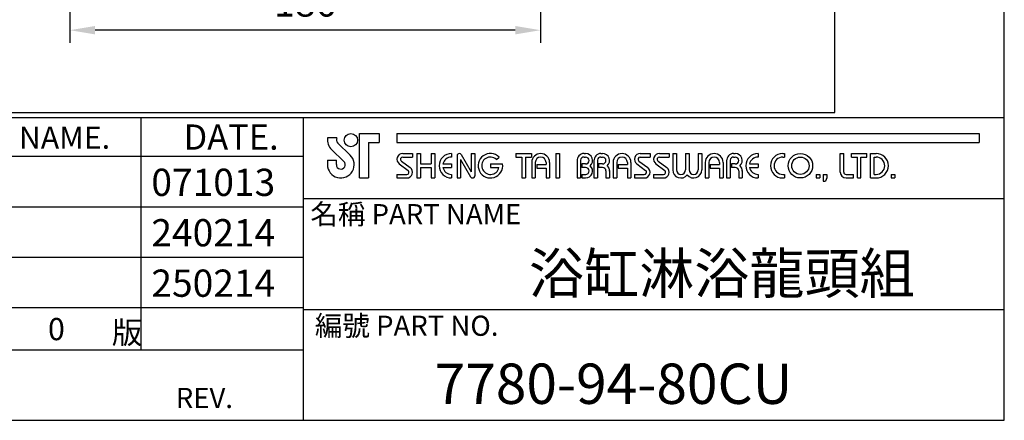
# Model space of a CAD drawing. Units: millimetres. Extents: x 310 to 1468, y 289 to 989.
# Drawn here: x 1153 to 1250, y 411 to 451 of the extents above; entities that cross this region are included whole.
import ezdxf

# ---------------------------------------------------------------- set-up
doc = ezdxf.new("R2010")
doc.units = ezdxf.units.MM
for name, color, linetype in [('A1', 2, 'Continuous'), ('A5', 136, 'Continuous'), ('DIM', 6, 'Continuous')]:
    doc.layers.add(name, color=color, linetype=linetype)
doc.layers.add('圖紙邊界', color=1, linetype='Continuous', plot=False)
doc.styles.add('CHINA', font='simplex.shx', dxfattribs={"bigfont": 'chineset.shx'})
doc.styles.add('勝泰-2.7', font='simplex.shx', dxfattribs={"height": 2.7, "bigfont": 'chineset.shx'})
doc.dimstyles.new('正常', dxfattribs={"dimtxt": 2.7, "dimasz": 2.5, "dimexe": 1.25, "dimexo": 0.625, "dimgap": 1, "dimtad": 1, "dimdsep": 46, "dimtxsty": '勝泰-2.7', "dimcen": 2.5, "dimadec": 1, "dimazin": 0, "dimtfac": 1, "dimtmove": 0, "dimatfit": 3, "dimfxl": 0, "dimarcsym": 0})

# ---------------------------------------------------------------- blocks, each defined once
blk = doc.blocks.new('*D26')
at = {"layer": 'Defpoints', "color": 0}
for p in [(1157.615, 472.101), (1204.239, 462.819), (1157.615, 450.035)]:
    blk.add_point(p, dxfattribs=at)
at = {"layer": 'DIM', "color": 0, "lineweight": -2}
for p, q in [((1157.615, 471.476), (1157.615, 448.785)), ((1204.239, 462.194), (1204.239, 448.785)), ((1201.739, 450.035), (1160.115, 450.035))]:
    blk.add_line(p, q, dxfattribs=at)
at = {"layer": 'DIM', "color": 0}
for points in [[(1160.115, 450.452), (1160.115, 449.619), (1157.615, 450.035)], [(1201.739, 450.452), (1201.739, 449.619), (1204.239, 450.035)]]:
    blk.add_solid(points, dxfattribs=at)
at = {"layer": 'DIM', "color": 0, "insert": (1180.927, 452.385), "char_height": 2.7, "attachment_point": 5, "style": '勝泰-2.7'}
blk.add_mtext('186', dxfattribs=at)

msp = doc.modelspace()

# ---------------------------------------------------------------- linework, layer by layer
at = {"layer": 'A5'}
for p, q in [((1250.17, 411.367), (1250.17, 675.867)), ((1056.633, 441.367), (1250.17, 441.367)), ((1164.654, 441.367), (1164.654, 418.367)), ((1180.732, 441.367), (1180.732, 411.367)), ((1247.681, 439.797), (1247.681, 438.915)), ((1134.651, 437.542), (1180.732, 437.542)), ((1180.732, 433.367), (1250.17, 433.367)), ((1134.651, 432.542), (1180.732, 432.542)), ((1134.651, 427.542), (1180.732, 427.542)), ((1134.651, 422.542), (1180.732, 422.542)), ((1180.732, 422.367), (1250.17, 422.367)), ((1134.651, 418.367), (1180.732, 418.367)), ((1056.633, 411.367), (1250.17, 411.367))]:
    msp.add_line(p, q, dxfattribs=at)
at = {"layer": 'A5', "color": 140}
for p, q in [((1184.061, 439.356), (1183.149, 439.356)), ((1184.152, 438.848), (1185.379, 437.661)), ((1186.311, 439.797), (1188.251, 439.797)), ((1186.311, 435.387), (1186.311, 439.797)), ((1187.193, 438.915), (1188.251, 438.915)), ((1187.193, 438.915), (1187.193, 435.387)), ((1188.251, 439.797), (1188.251, 438.915)), ((1190.015, 439.797), (1247.681, 439.797)), ((1190.015, 439.797), (1190.015, 438.915)), ((1190.015, 438.915), (1247.681, 438.915)), ((1183.538, 438.214), (1184.765, 437.027)), ((1183.136, 437.151), (1184.018, 437.151)), ((1183.136, 437.151), (1183.136, 436.644)), ((1184.018, 436.71), (1184.018, 437.151)), ((1190.458, 437.062), (1191.326, 436.422)), ((1190.588, 437.813), (1191.559, 437.813)), ((1190.588, 437.46), (1191.559, 437.46)), ((1191.559, 437.813), (1191.559, 437.46)), ((1192, 437.813), (1192.352, 437.813)), ((1192, 437.813), (1192, 435.387)), ((1192.352, 437.813), (1192.352, 436.776)), ((1193.411, 437.813), (1193.764, 437.813)), ((1193.411, 437.813), (1193.411, 436.776)), ((1193.764, 437.813), (1193.764, 435.387)), ((1195.417, 437.813), (1195.417, 437.46)), ((1195.969, 437.592), (1195.969, 435.387)), ((1196.189, 437.813), (1196.195, 437.813)), ((1196.321, 437.206), (1197.316, 435.497)), ((1196.321, 437.206), (1196.321, 435.387)), ((1196.385, 437.703), (1197.38, 435.993)), ((1197.38, 437.813), (1197.733, 437.813)), ((1197.38, 437.813), (1197.38, 435.993)), ((1197.733, 437.813), (1197.733, 435.608)), ((1199.864, 437.228), (1200.135, 437.457)), ((1201.79, 437.813), (1203.333, 437.813)), ((1201.79, 437.813), (1201.79, 437.46)), ((1201.79, 437.46), (1202.385, 437.46)), ((1202.385, 437.46), (1202.385, 435.387)), ((1202.738, 437.46), (1203.333, 437.46)), ((1202.738, 437.46), (1202.738, 435.387)), ((1203.333, 437.813), (1203.333, 437.46)), ((1203.369, 436.931), (1203.369, 435.387)), ((1203.722, 436.931), (1203.722, 435.387)), ((1204.781, 436.931), (1204.781, 436.71)), ((1205.133, 436.931), (1205.133, 435.387)), ((1205.759, 437.813), (1206.112, 437.813)), ((1205.759, 437.813), (1205.759, 435.387)), ((1206.112, 437.813), (1206.112, 435.387)), ((1207.852, 437.155), (1207.852, 435.387)), ((1208.205, 437.151), (1208.205, 435.387)), ((1208.545, 437.813), (1208.702, 437.813)), ((1208.545, 437.46), (1208.702, 437.46)), ((1209.529, 437.155), (1209.529, 435.387)), ((1209.529, 437.155), (1209.529, 435.387)), ((1209.883, 437.151), (1209.883, 435.387)), ((1210.223, 437.813), (1210.379, 437.813)), ((1210.223, 437.46), (1210.379, 437.46)), ((1211.426, 436.931), (1211.426, 435.387)), ((1211.778, 436.931), (1211.778, 435.387)), ((1212.837, 436.931), (1212.837, 436.71)), ((1213.19, 436.931), (1213.19, 435.387)), ((1213.985, 437.062), (1214.853, 436.422)), ((1214.116, 437.813), (1215.086, 437.813)), ((1214.116, 437.813), (1215.086, 437.813)), ((1214.116, 437.46), (1215.086, 437.46)), ((1215.086, 437.813), (1215.086, 437.46)), ((1215.881, 437.062), (1216.749, 436.422)), ((1216.012, 437.813), (1216.982, 437.813)), ((1216.012, 437.813), (1216.982, 437.813)), ((1216.012, 437.46), (1216.982, 437.46)), ((1216.982, 437.813), (1216.982, 437.46)), ((1217.335, 437.813), (1217.688, 437.813)), ((1217.335, 437.813), (1217.335, 436.192)), ((1217.688, 437.813), (1217.688, 436.192)), ((1218.592, 437.813), (1218.945, 437.813)), ((1218.592, 437.813), (1218.592, 436.192)), ((1218.945, 437.813), (1218.945, 436.192)), ((1219.849, 437.813), (1220.202, 437.813)), ((1219.849, 437.813), (1219.849, 436.192)), ((1220.202, 437.813), (1220.202, 436.192)), ((1220.554, 436.931), (1220.554, 435.387)), ((1220.907, 436.931), (1220.907, 435.387)), ((1221.966, 436.931), (1221.966, 436.71)), ((1222.318, 436.931), (1222.318, 435.387)), ((1222.671, 437.155), (1222.671, 435.387)), ((1222.671, 436.931), (1222.671, 435.387)), ((1223.025, 437.151), (1223.025, 435.387)), ((1223.365, 437.813), (1223.521, 437.813)), ((1223.365, 437.813), (1223.521, 437.813)), ((1223.365, 437.46), (1223.521, 437.46)), ((1225.78, 437.813), (1225.78, 437.46)), ((1228.228, 437.813), (1228.408, 437.813)), ((1228.228, 437.46), (1228.408, 437.46)), ((1228.408, 437.813), (1228.408, 437.46)), ((1233.921, 437.813), (1234.273, 437.813)), ((1233.921, 435.96), (1233.921, 437.813)), ((1234.273, 435.96), (1234.273, 437.813)), ((1235.023, 437.46), (1235.023, 437.813)), ((1235.023, 437.813), (1236.567, 437.813)), ((1235.023, 437.46), (1235.618, 437.46)), ((1235.618, 435.387), (1235.618, 437.46)), ((1235.971, 437.46), (1236.567, 437.46)), ((1235.971, 435.387), (1235.971, 437.46)), ((1236.567, 437.46), (1236.567, 437.813)), ((1236.919, 437.813), (1237.471, 437.813)), ((1236.919, 435.387), (1236.919, 437.813)), ((1237.272, 435.74), (1237.272, 437.46)), ((1237.272, 437.46), (1237.471, 437.46)), ((1190.248, 436.778), (1191.116, 436.138)), ((1192.352, 436.776), (1193.411, 436.776)), ((1192.352, 436.423), (1193.411, 436.423)), ((1192.352, 436.423), (1192.352, 435.387)), ((1193.411, 436.423), (1193.411, 435.387)), ((1194.576, 436.776), (1195.417, 436.776)), ((1194.576, 436.423), (1195.417, 436.423)), ((1195.417, 436.776), (1195.417, 436.423)), ((1199.276, 436.776), (1200.476, 436.776)), ((1199.276, 436.776), (1199.276, 436.423)), ((1199.276, 436.423), (1200.118, 436.423)), ((1203.869, 436.71), (1204.781, 436.71)), ((1203.869, 436.71), (1203.869, 436.357)), ((1203.869, 436.357), (1204.781, 436.357)), ((1204.781, 436.357), (1204.781, 435.387)), ((1208.317, 436.776), (1208.317, 436.423)), ((1208.702, 436.776), (1208.317, 436.776)), ((1208.702, 436.423), (1208.317, 436.423)), ((1210.379, 436.776), (1209.995, 436.776)), ((1209.995, 436.776), (1209.995, 436.423)), ((1210.379, 436.423), (1209.995, 436.423)), ((1210.721, 436.082), (1210.721, 435.387)), ((1211.073, 436.115), (1211.073, 435.387)), ((1211.925, 436.71), (1212.837, 436.71)), ((1211.925, 436.71), (1211.925, 436.357)), ((1211.925, 436.357), (1212.837, 436.357)), ((1212.837, 436.357), (1212.837, 435.387)), ((1213.776, 436.778), (1214.644, 436.138)), ((1215.672, 436.778), (1216.54, 436.138)), ((1221.054, 436.71), (1221.054, 436.357)), ((1221.054, 436.71), (1221.966, 436.71)), ((1221.054, 436.357), (1221.966, 436.357)), ((1221.966, 436.357), (1221.966, 435.387)), ((1223.137, 436.776), (1223.137, 436.423)), ((1223.521, 436.776), (1223.137, 436.776)), ((1223.521, 436.423), (1223.137, 436.423)), ((1223.863, 436.082), (1223.863, 435.387)), ((1224.215, 436.115), (1224.215, 435.387)), ((1224.939, 436.776), (1225.78, 436.776)), ((1224.939, 436.423), (1225.78, 436.423)), ((1225.78, 436.776), (1225.78, 436.423)), ((1186.311, 435.387), (1187.193, 435.387)), ((1190.015, 435.74), (1190.985, 435.74)), ((1190.015, 435.74), (1190.015, 435.387)), ((1190.015, 435.387), (1190.985, 435.387)), ((1192, 435.387), (1192.352, 435.387)), ((1193.411, 435.387), (1193.764, 435.387)), ((1195.417, 435.74), (1195.417, 435.387)), ((1195.969, 435.387), (1196.321, 435.387)), ((1197.507, 435.387), (1197.512, 435.387)), ((1202.385, 435.387), (1202.738, 435.387)), ((1203.369, 435.387), (1203.722, 435.387)), ((1204.781, 435.387), (1205.133, 435.387)), ((1205.759, 435.387), (1206.112, 435.387)), ((1207.852, 435.387), (1208.205, 435.387)), ((1208.317, 435.74), (1208.317, 435.387)), ((1208.317, 435.74), (1208.734, 435.74)), ((1208.317, 435.387), (1208.702, 435.387)), ((1209.529, 435.387), (1209.883, 435.387)), ((1209.529, 435.387), (1209.883, 435.387)), ((1210.721, 435.387), (1211.073, 435.387)), ((1211.426, 435.387), (1211.778, 435.387)), ((1211.426, 435.387), (1211.778, 435.387)), ((1212.837, 435.387), (1213.19, 435.387)), ((1212.837, 435.387), (1213.19, 435.387)), ((1213.542, 435.74), (1213.542, 435.387)), ((1213.542, 435.74), (1214.513, 435.74)), ((1213.542, 435.387), (1214.513, 435.387)), ((1213.542, 435.387), (1214.513, 435.387)), ((1215.439, 435.74), (1216.409, 435.74)), ((1215.439, 435.74), (1215.439, 435.387)), ((1215.439, 435.387), (1216.409, 435.387)), ((1215.439, 435.387), (1216.409, 435.387)), ((1220.554, 435.387), (1220.907, 435.387)), ((1220.554, 435.387), (1220.907, 435.387)), ((1221.966, 435.387), (1222.318, 435.387)), ((1221.966, 435.387), (1222.318, 435.387)), ((1222.671, 435.387), (1223.025, 435.387)), ((1222.671, 435.387), (1223.025, 435.387)), ((1222.671, 435.387), (1223.025, 435.387)), ((1223.863, 435.387), (1224.215, 435.387)), ((1225.78, 435.74), (1225.78, 435.387)), ((1228.228, 435.74), (1228.408, 435.74)), ((1228.228, 435.387), (1228.408, 435.387)), ((1228.408, 435.74), (1228.408, 435.387)), ((1231.539, 435.74), (1231.539, 435.387)), ((1231.539, 435.74), (1231.892, 435.74)), ((1231.539, 435.387), (1231.892, 435.387)), ((1231.892, 435.74), (1231.892, 435.387)), ((1232.245, 435.387), (1232.233, 435.078)), ((1232.233, 435.078), (1232.47, 435.078)), ((1232.245, 435.74), (1232.598, 435.74)), ((1232.245, 435.74), (1232.245, 435.387)), ((1232.598, 435.387), (1232.47, 435.078)), ((1232.598, 435.74), (1232.598, 435.387)), ((1234.494, 435.74), (1235.244, 435.74)), ((1234.494, 435.387), (1235.244, 435.387)), ((1235.244, 435.387), (1235.244, 435.74)), ((1235.618, 435.387), (1235.971, 435.387)), ((1236.919, 435.387), (1237.471, 435.387)), ((1237.272, 435.74), (1237.471, 435.74)), ((1238.958, 435.74), (1239.311, 435.74)), ((1238.958, 435.74), (1238.958, 435.387)), ((1238.958, 435.387), (1239.311, 435.387)), ((1239.311, 435.74), (1239.311, 435.387))]:
    msp.add_line(p, q, dxfattribs=at)
for centre, radius in [((1185.456, 439.136), 0.662), ((1229.974, 436.6), 1.213), ((1229.974, 436.6), 0.86)]:
    msp.add_circle(centre, radius, dxfattribs=at)
for centre, radius, start, end in [((1184.459, 439.165), 1.323, 171.69252, 226.57501), ((1184.459, 439.165), 0.441, 154.31291, 225.93726), ((1184.459, 436.71), 1.323, 180, 45.93726), ((1184.459, 436.71), 0.441, 180, 45.93726), ((1190.588, 437.239), 0.573, 90, 233.59731), ((1190.588, 437.239), 0.221, 90, 233.59731), ((1195.417, 436.6), 1.213, 90, 270), ((1195.417, 436.6), 0.86, 90, 168.163), ((1196.189, 437.592), 0.221, 90, 180), ((1196.195, 437.592), 0.221, 30.19162, 90), ((1199.276, 436.6), 1.213, 44.9428, 8.3636), ((1199.276, 436.6), 0.86, 46.90737, 348.163), ((1204.251, 436.931), 0.882, 0, 180), ((1204.251, 436.931), 0.529, 0, 180), ((1208.545, 437.118), 0.695, 90, 183.01213), ((1208.545, 437.118), 0.342, 90, 174.44656), ((1208.702, 437.118), 0.695, 311.75221, 90), ((1208.702, 437.118), 0.342, 270, 90), ((1210.223, 437.118), 0.695, 90, 183.01213), ((1210.223, 437.118), 0.342, 90, 174.44656), ((1210.379, 437.118), 0.695, 311.75221, 90), ((1210.379, 437.118), 0.342, 270, 90), ((1212.308, 436.931), 0.882, 0, 180), ((1212.308, 436.931), 0.529, 0, 180), ((1214.116, 437.239), 0.573, 90, 233.59731), ((1214.116, 437.239), 0.221, 90, 233.59731), ((1216.012, 437.239), 0.573, 90, 233.59731), ((1216.012, 437.239), 0.221, 90, 233.59731), ((1221.436, 436.931), 0.882, 0, 180), ((1221.436, 436.931), 0.529, 0, 180), ((1223.365, 437.118), 0.695, 90, 183.01213), ((1223.365, 437.118), 0.342, 90, 174.44656), ((1223.521, 437.118), 0.695, 311.75221, 90), ((1223.521, 437.118), 0.342, 270, 90), ((1225.78, 436.6), 1.213, 90, 270), ((1225.78, 436.6), 0.86, 90, 168.163), ((1228.228, 436.6), 1.213, 90, 270), ((1228.228, 436.6), 0.86, 90, 270), ((1237.471, 436.6), 1.213, 270, 90), ((1237.471, 436.6), 0.86, 270, 90), ((1190.985, 435.96), 0.573, 270, 53.59731), ((1190.985, 435.96), 0.221, 270, 53.59731), ((1195.417, 436.6), 0.86, 191.837, 270), ((1208.702, 436.082), 0.695, 270, 48.24779), ((1208.702, 436.082), 0.342, 270, 90), ((1210.379, 436.082), 0.342, 0, 90), ((1210.379, 436.082), 0.695, 357.2706, 48.24779), ((1214.513, 435.96), 0.573, 270, 53.59731), ((1214.513, 435.96), 0.221, 270, 53.59731), ((1216.409, 435.96), 0.573, 270, 53.59731), ((1216.409, 435.96), 0.221, 270, 53.59731), ((1218.14, 436.192), 0.805, 180, 321.33589), ((1218.14, 436.192), 0.452, 180, 0), ((1219.397, 436.192), 0.805, 218.66411, 0), ((1219.397, 436.192), 0.452, 180, 0), ((1223.521, 436.082), 0.342, 0, 90), ((1223.521, 436.082), 0.695, 357.2706, 48.24779), ((1225.78, 436.6), 0.86, 191.837, 270), ((1234.494, 435.96), 0.573, 180, 270), ((1234.494, 435.96), 0.221, 180, 270), ((1197.507, 435.608), 0.221, 210.19162, 270), ((1197.512, 435.608), 0.221, 270, 0)]:
    msp.add_arc(centre, radius, start, end, dxfattribs=at)
at = {"layer": '圖紙邊界', "ltscale": 10}
msp.add_lwpolyline([(1073.401, 441.867), (1233.401, 441.867), (1233.401, 601.867), (1073.401, 601.867)], close=True, dxfattribs=at)

# ---------------------------------------------------------------- texts
at = {"layer": 'A1', "style": 'CHINA'}
for s, height, p in [('071013', 2.7, (1165.694, 433.61)), ('240214', 2.7, (1165.694, 428.61)), ('浴缸淋浴龍頭組', 4, (1203.094, 423.929)), ('250214', 2.7, (1165.694, 423.61)), ('0', 2.2, (1155.457, 419.31)), ('7780-94-80CU', 4, (1193.75, 412.993))]:
    msp.add_text(s, height=height, dxfattribs=at).set_placement(p)
at = {"layer": 'A5', "color": 140, "style": 'CHINA'}
for s, height, p in [('NAME.', 2.2, (1152.574, 438.288)), ('DATE.', 2.5, (1168.881, 438.193)), ('名稱 PART NAME', 2, (1181.438, 430.8)), ('版', 2.2, (1161.783, 418.956)), ('編號 PART NO.', 2, (1181.883, 419.743)), ('REV.', 2, (1168.112, 412.585))]:
    msp.add_text(s, height=height, dxfattribs=at).set_placement(p)

# ---------------------------------------------------------------- dimensions: what is measured, and where the dimension line sits
at = {"layer": 'DIM'}
dim = msp.add_linear_dim(base=(1157.615, 450.035), p1=(1204.239, 462.819), p2=(1157.615, 472.101), text='186', dimstyle='正常', dxfattribs=at)
dim.commit()
dim.dimension.update_dxf_attribs({"geometry": '*D26', "text_midpoint": (1180.927, 452.385)})

doc.saveas('drawing.dxf')
